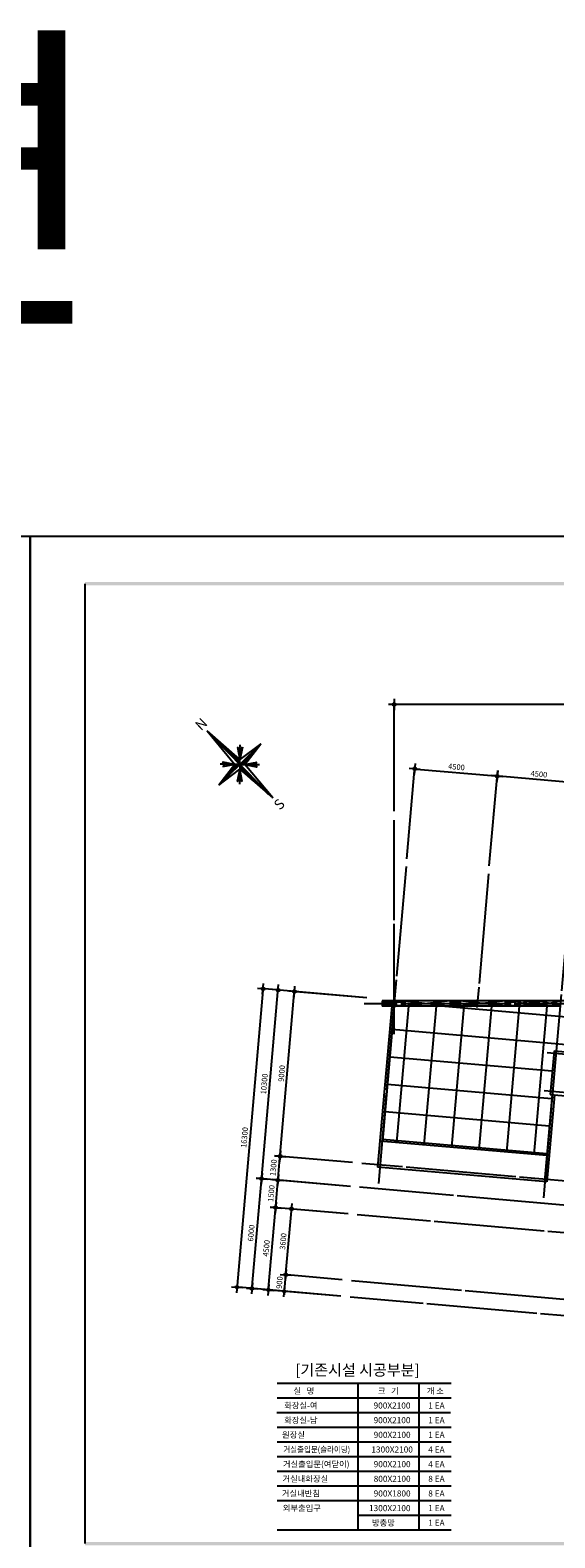
# Model space of a CAD drawing. Units: millimetres. Extents: x 253911 to 1512886, y -216600 to 466969.
# Drawn here: x 362046 to 390568, y -20736 to 61321 of the extents above; entities that cross this region are included whole.
import ezdxf
from ezdxf.enums import TextEntityAlignment as Align

# ---------------------------------------------------------------- set-up
doc = ezdxf.new("R2010")
doc.units = ezdxf.units.MM
doc.header["$LTSCALE"] = 100
doc.linetypes.add('CEN', pattern=[62, 60, -1, 0, -1])
doc.linetypes.add('PHANTOM', pattern=[25, 20, -1, 1, -1, 1, -1])
for name, color, linetype in [('4', 4, 'Continuous'), ('BASE', 4, 'Continuous'), ('BOX', 4, 'Continuous'), ('CEN', 1, 'CEN'), ('COL', 2, 'Continuous'), ('DIM', 7, 'Continuous'), ('DOSI', 6, 'Continuous'), ('FIN', 5, 'Continuous'), ('HAT', 8, 'Continuous'), ('TEX', 3, 'Continuous'), ('TEXT2', 3, 'Continuous')]:
    doc.layers.add(name, color=color, linetype=linetype)
doc.styles.add('GH6', font='GE7.shx', dxfattribs={"bigfont": 'GH6.shx'})
doc.styles.add('GHG1', font='romans.shx', dxfattribs={"height": 40, "bigfont": 'whgtxt.shx'})
doc.styles.add('GHS', font='romans', dxfattribs={"bigfont": 'ghs'})
doc.styles.add('STYLE2', font='HY울릉도L.TTF', dxfattribs={"height": 800})
doc.styles.add('울릉도', font='HYWULM.TTF')
doc.styles.add('울릉도L', font='Gulim.ttf')
doc.dimstyles.new('CPDIM1', dxfattribs={"dimtxt": 3, "dimasz": 1, "dimexe": 1.25, "dimexo": 5, "dimgap": 1.5, "dimtad": 1, "dimdec": 0, "dimzin": 1, "dimdsep": 46, "dimtxsty": '울릉도', "dimblk1": 'Z_DOT', "dimblk2": 'Z_DOT', "dimsah": 1, "dimcen": 2.5, "dimclrt": 3, "dimadec": 0, "dimazin": 0, "dimtfac": 1, "dimtdec": 0, "dimtix": 1, "dimtmove": 2, "dimatfit": 3, "dimldrblk": 'Z_DOT', "dimfxl": 0, "dimtolj": 1, "dimtzin": 1, "dimarcsym": 0})

# ---------------------------------------------------------------- blocks, each defined once
blk = doc.blocks.new('da')
h = blk.add_hatch(color=251)
h.paths.add_polyline_path([(771.16, 526.04), (768.72, 530.53), (768.72, 526.47), (771.16, 521.98)])
h.paths.add_polyline_path([(768.72, 526.47, 0.388033), (754.95, 513.89, 0.130104), (757.37, 507.25, -0.43373), (771.16, 521.98)])
h.paths.add_polyline_path([(769.36, 510.04), (765.68, 500.05), (770.1, 508.04)])
h.paths.add_polyline_path([(784.61, 514.56), (784.09, 517.55), (776.82, 499.75)])
h = blk.add_hatch(color=251)
h.paths.add_polyline_path([(797.2, 510.67), (796.94, 512.16), (795.17, 512.16), (795.42, 510.67)])
h.paths.add_polyline_path([(788.67, 510.19, -0.741381), (795.17, 512.16, 1.348833)])
h.paths.add_polyline_path([(786.92, 509.66, 0.518065), (794.49, 505.38, 0.2402), (791.62, 506.84, -0.277013)])
at = {"layer": 'CEN'}
for points in [[(799.64, 518.96), (799.64, 519.61), (776.1, 519.61), (776.1, 518.96)], [(795.17, 512.16), (796.94, 512.16, 2.414214), (791.62, 506.84, -1), (791.62, 499.75), (780.17, 499.75), (780.17, 497.97), (791.62, 497.97, 1), (791.62, 508.62, -2.414214)]]:
    blk.add_hatch(color=32, dxfattribs=at).paths.add_polyline_path(points)
h = blk.add_hatch(color=32, dxfattribs=at)
h.paths.add_polyline_path([(780.17, 499.75), (768.72, 499.75), (768.72, 497.97), (780.17, 497.97)])
h.paths.add_polyline_path([(768.72, 499.75, -0.299629), (754.58, 509.05), (752.96, 508.35, 0.299629), (768.72, 497.98)])
at = {"layer": 'COL'}
for color, points in [(29, [(768.72, 526.47), (768.72, 530.53, 0.905218), (765.68, 500.05), (769.36, 510.04), (773.15, 499.75), (776.82, 499.75), (784.09, 517.55), (781.09, 517.55), (776.17, 502.42), (772.47, 517.55), (766.59, 517.55), (768.55, 512.23), (764.74, 501.9, -0.306284), (754.95, 513.89, -0.388033)]), (1, [(776.1, 519.61), (799.64, 519.61), (799.64, 520.48), (776.1, 520.48)])]:
    blk.add_hatch(color=color, dxfattribs=at).paths.add_polyline_path(points)
at = {"layer": 'FIN'}
h = blk.add_hatch(color=29, dxfattribs=at)
h.paths.add_polyline_path([(799.64, 520.48), (799.64, 503.3), (801.37, 503.3), (801.37, 522.69), (776.1, 522.69), (776.1, 520.48)])
h.paths.add_polyline_path([(799.64, 500.01), (801.37, 500.01), (801.37, 502.54), (799.64, 502.54)])
h.paths.add_polyline_path([(799.64, 499.26), (799.64, 497.97), (801.37, 497.97), (801.37, 499.26)])
at = {"linetype": 'PHANTOM'}
blk.add_line((743.79, 438.57), (810.08, 438.57), dxfattribs=at)
at = {"layer": 'BOX', "color": 7}
for p, q in [((29.86, 25.8), (29.86, 548.2)), ((743.79, 25.8), (743.79, 548.2)), ((810.08, 25.8), (810.08, 548.2)), ((743.79, 438.57), (810.08, 438.57)), ((743.79, 409.01), (810.08, 409.01)), ((743.79, 230.11), (810.08, 230.11)), ((743.79, 153.55), (810.08, 153.55)), ((810.08, 131.77), (743.79, 131.77)), ((810.08, 119.53), (743.79, 119.53)), ((810.08, 107.29), (743.79, 107.29)), ((810.08, 95.06), (743.79, 95.06)), ((810.08, 82.82), (743.79, 82.82)), ((810.08, 57.32), (743.79, 57.32)), ((810.08, 42.02), (743.79, 42.02))]:
    blk.add_line(p, q, dxfattribs=at)
for points in [[(29.86, 549.11), (29.86, 547.28), (810.08, 549.11), (810.08, 547.28)], [(29.86, 26.72), (29.86, 24.89), (810.08, 26.72), (810.08, 24.89)]]:
    blk.add_trace(points, dxfattribs=at)
at = {"layer": 'COL', "color": 29}
blk.add_solid([(766.59, 517.55), (769.36, 510.04), (762.89, 502.15), (765.72, 500.19)], dxfattribs=at)
at = {"layer": 'FIN'}
for p, q in [((751.61, 466.92), (802.74, 466.92)), ((751.61, 466.57), (802.74, 466.57))]:
    blk.add_line(p, q, dxfattribs=at)
at = {"layer": 'HAT'}
blk.add_lwpolyline([(0, 0), (0, 574), (825, 574), (825, 0)], close=True, dxfattribs=at)
at = {"layer": 'BOX', "color": 7}
for s, height, style, p in [('DESIGN', 2.7, 'STYLE2', (777.54, 523.58)), ('D&A', 2.7, 'STYLE2', (791.96, 523.58)), ('WOOSUNG', 3.3, '울릉도', (753.54, 487.03)), ('DESIGN & ARCHITECTURE', 3, 'STYLE2', (753.31, 482.55)), ('TEL.', 3.3, 'STYLE2', (757.41, 452.79)), ('(053)', 3.3, 'STYLE2', (767.11, 452.79)), ('583-8817', 3.3, 'STYLE2', (780.93, 452.75)), ('FAX.', 3.3, 'STYLE2', (757.22, 441.63)), ('(053)', 3.3, 'STYLE2', (766.91, 441.63)), ('583-8827', 3.3, 'STYLE2', (780.93, 447.19)), ('584-8817', 3.3, 'STYLE2', (780.93, 441.63)), ('공  사  명', 3, 'STYLE2', (747.84, 432.84)), ('(PROJECT TITLE)', 3, 'STYLE2', (766.36, 432.82)), ('특기사항 ', 3, 'STYLE2', (747.84, 403.58)), ('(NOTE)', 3, 'STYLE2', (765.6, 403.49)), ('KEY PLAN', 3, 'STYLE2', (748.2, 224.66)), ('건   축   사', 3, 'STYLE2', (748.07, 148.17)), ('(CHECKED BY)', 2.4, 'STYLE2', (747.84, 121.71)), ('제         도', 3, 'STYLE2', (748.07, 114.16)), ('(SCALE)', 2.5, 'STYLE2', (748.11, 97.35)), ('작   성   일', 3, 'STYLE2', (748.07, 89.68)), ('(DATE)', 2.5, 'STYLE2', (748.02, 85.08)), ('도   면   명', 3, 'STYLE2', (748.07, 77.44)), ('(NAME OF DRAWING)', 2.5, 'STYLE2', (769.08, 77.71)), ('분 류 번 호 ', 3, 'STYLE2', (747.91, 50.91)), ('-', 2.75, 'GHS', (786.42, 48.11)), ('(DRAWING NO.)', 2.5, 'STYLE2', (748.04, 45.38)), ('도 면 번 호 ', 3, 'STYLE2', (747.87, 35.35)), ('T ', 3, 'STYLE2', (781.02, 32.09)), ('-', 2.75, 'GHS', (786.42, 32.3)), ('(SHEET NO.)', 2.5, 'STYLE2', (748.34, 29.8))]:
    blk.add_text(s, height=height, dxfattribs=dict(at, style=style)).set_placement(p)
at = {"layer": 'TEX', "color": 3, "style": '울릉도', "width": 1.1}
blk.add_text('디엔에이', height=5.5, dxfattribs=at).set_placement((771.33, 468.58))
at = {"layer": 'TEX', "color": 3, "attachment_point": 1, "style": 'GH6'}
for s, insert, char_height, width in [('{\\fHY울릉도L|b0|i0|c129|p18;우}', (749.69, 478.12), 8.3, 51.0854), ('{\\fHY울릉도L|b0|i0|c129|p18;성}', (760.02, 478.12), 8.3, 51.0854), ('{\\fHY울릉도L|b0|i0|c129|p18;건축사사무소}', (768.16, 465.38), 4.35, 73.3339)]:
    blk.add_mtext(s, dxfattribs=dict(at, insert=insert, char_height=char_height, width=width))
blk = doc.blocks.new('Z_DOT')
at = {"layer": 'DIM', "color": 0}
for p, q in [((-3, 0), (3, 0)), ((0, -3), (0, 3))]:
    blk.add_line(p, q, dxfattribs=at)
for radius in [0.75, 0.375]:
    blk.add_circle((0, 0), radius, dxfattribs=at)
blk = doc.blocks.new('*D188')
at = {"layer": 'Defpoints', "color": 0}
for p in [(381834, 24620), (381834, 18320), (408141, 18320)]:
    blk.add_point(p, dxfattribs=at)
at = {"layer": 'DIM', "color": 0, "lineweight": -2}
for p, q in [((381834, 18820), (381834, 24745)), ((408041, 24620), (381934, 24620)), ((408141, 18820), (408141, 24745))]:
    blk.add_line(p, q, dxfattribs=at)
at = {"layer": 'DIM', "color": 0, "lineweight": -2, "xscale": 100, "yscale": 100, "zscale": 100, "rotation": 180}
blk.add_blockref('Z_DOT', (381834, 24620), dxfattribs=at)
at = {"layer": 'DIM', "color": 0, "lineweight": -2, "xscale": 100, "yscale": 100, "zscale": 100}
blk.add_blockref('Z_DOT', (408141, 24620), dxfattribs=at)
at = {"layer": 'DIM', "color": 3, "insert": (394987, 24926), "char_height": 300, "attachment_point": 5, "style": '울릉도'}
blk.add_mtext('\\A1;26950', dxfattribs=at)
blk = doc.blocks.new('A$C6AF04C8A')
at = {"color": 2}
for p, q in [((36.73, 50.98), (20.63, 31.75)), ((23.89, 29.44), (36.73, 50.98)), ((27.47, 37.93), (36.73, 50.98)), ((7.24, 38.8), (18.31, 28.49)), ((20.63, 31.75), (7.24, 38.8)), ((20.63, 31.75), (18.05, 38.48)), ((19.68, 37.33), (18.05, 38.48)), ((19.68, 37.33), (19.21, 40.12)), ((19.68, 37.33), (20.84, 38.96)), ((20.63, 31.75), (19.68, 37.33)), ((20.84, 38.96), (20.63, 31.75)), ((18.31, 28.49), (5.48, 6.94)), ((5.48, 6.94), (21.58, 26.17)), ((12.74, 27.54), (9.95, 27.07)), ((18.31, 28.49), (11.11, 28.7)), ((12.74, 27.54), (11.11, 28.7)), ((11.58, 25.91), (18.31, 28.49)), ((12.74, 27.54), (11.58, 25.91)), ((18.31, 28.49), (12.74, 27.54)), ((21.1, 28.96), (18.31, 28.49)), ((21.1, 28.96), (20.63, 31.75)), ((21.1, 28.96), (23.89, 29.44)), ((21.1, 28.96), (21.58, 26.17)), ((21.37, 18.97), (21.58, 26.17)), ((21.58, 26.17), (24.16, 19.44)), ((21.58, 26.17), (22.52, 20.6)), ((21.58, 26.17), (34.97, 19.12)), ((30.63, 32.01), (23.89, 29.44)), ((23.89, 29.44), (29.47, 30.38)), ((31.1, 29.23), (23.89, 29.44)), ((34.97, 19.12), (23.89, 29.44)), ((29.47, 30.38), (30.63, 32.01)), ((29.47, 30.38), (32.26, 30.86)), ((29.47, 30.38), (31.1, 29.23)), ((14.74, 19.99), (5.48, 6.94)), ((22.52, 20.6), (21.37, 18.97)), ((22.52, 20.6), (23, 17.81)), ((22.52, 20.6), (24.16, 19.44))]:
    blk.add_line(p, q, dxfattribs=at)
at = {"color": 0}
for p, q in [((21.45, 29.02), (35.1, 48.26)), ((31.53, 43.66), (32.11, 43.24)), ((31.82, 44.06), (32.37, 43.67)), ((32.11, 44.47), (32.63, 44.1)), ((32.4, 44.88), (32.88, 44.53)), ((32.69, 45.29), (33.14, 44.96)), ((32.97, 45.69), (33.4, 45.39)), ((33.26, 46.1), (33.65, 45.83)), ((33.55, 46.51), (33.91, 46.26)), ((33.84, 46.92), (34.17, 46.69)), ((34.13, 47.33), (34.42, 47.12)), ((34.42, 47.73), (34.68, 47.55)), ((34.71, 48.14), (34.94, 47.98)), ((35, 48.55), (35.19, 48.41)), ((35.29, 48.96), (35.45, 48.84)), ((35.58, 49.37), (35.71, 49.27)), ((35.87, 49.77), (35.96, 49.7)), ((36.16, 50.18), (36.22, 50.14)), ((36.45, 50.59), (36.48, 50.57)), ((7.35, 38.74), (21.1, 28.99)), ((7.44, 38.65), (7.46, 38.68)), ((7.85, 38.36), (7.91, 38.45)), ((8.26, 38.07), (8.36, 38.21)), ((8.67, 37.78), (8.8, 37.98)), ((9.08, 37.5), (9.25, 37.74)), ((9.48, 37.21), (9.7, 37.51)), ((9.89, 36.92), (10.14, 37.27)), ((10.3, 36.63), (10.59, 37.04)), ((10.7, 36.98), (20.98, 29.68)), ((10.71, 36.34), (11.03, 36.8)), ((11.11, 36.05), (11.48, 36.57)), ((11.52, 35.76), (11.93, 36.33)), ((11.93, 35.47), (12.37, 36.1)), ((12.34, 35.18), (12.82, 35.86)), ((12.75, 34.89), (13.27, 35.63)), ((13.15, 34.6), (13.71, 35.39)), ((13.56, 34.31), (14.16, 35.16)), ((13.97, 34.02), (14.61, 34.92)), ((14.05, 35.21), (20.86, 30.38)), ((22.15, 29.14), (31.9, 42.87)), ((22.85, 29.26), (28.69, 37.49)), ((25.45, 35.09), (26.72, 34.19)), ((25.74, 35.5), (26.98, 34.62)), ((26.03, 35.91), (27.24, 35.05)), ((26.32, 36.32), (27.49, 35.48)), ((26.61, 36.72), (27.75, 35.91)), ((26.9, 37.13), (28.01, 36.35)), ((27.19, 37.54), (28.26, 36.78)), ((27.48, 37.95), (28.52, 37.21)), ((27.77, 38.35), (28.78, 37.64)), ((28.06, 38.76), (29.03, 38.07)), ((28.35, 39.17), (29.29, 38.5)), ((28.63, 39.58), (29.55, 38.93)), ((28.92, 39.99), (29.8, 39.36)), ((29.21, 40.39), (30.06, 39.79)), ((29.5, 40.8), (30.32, 40.22)), ((29.79, 41.21), (30.57, 40.65)), ((30.08, 41.62), (30.83, 41.09)), ((30.37, 42.02), (31.09, 41.52)), ((30.66, 42.43), (31.34, 41.95)), ((30.95, 42.84), (31.6, 42.38)), ((31.24, 43.25), (31.86, 42.81)), ((7.07, 9.6), (20.76, 28.9)), ((10.27, 14.99), (20.06, 28.78)), ((13.48, 20.38), (19.36, 28.67)), ((14.38, 33.73), (15.05, 34.69)), ((14.78, 33.44), (15.5, 34.45)), ((15.19, 33.16), (15.94, 34.22)), ((15.6, 32.87), (16.39, 33.98)), ((16.01, 32.58), (16.84, 33.75)), ((16.42, 32.29), (17.28, 33.51)), ((16.69, 25.76), (18.67, 28.55)), ((16.82, 32), (17.73, 33.28)), ((17.04, 26.35), (18.51, 25.31)), ((17.23, 31.71), (18.18, 33.04)), ((17.3, 26.78), (18.8, 25.71)), ((17.4, 33.45), (20.74, 31.08)), ((17.55, 27.21), (19.09, 26.12)), ((17.64, 31.42), (18.62, 32.81)), ((17.81, 27.64), (19.38, 26.53)), ((18.05, 31.13), (19.07, 32.57)), ((18.07, 28.07), (19.67, 26.94)), ((18.34, 28.49), (19.96, 27.34)), ((18.45, 30.84), (19.52, 32.34)), ((18.86, 30.55), (19.96, 32.1)), ((19.04, 28.61), (20.24, 27.75)), ((19.27, 30.26), (20.41, 31.87)), ((19.68, 29.97), (20.69, 31.4)), ((19.73, 28.73), (20.53, 28.16)), ((20.09, 29.68), (20.81, 30.7)), ((20.43, 28.85), (20.82, 28.57)), ((20.49, 29.39), (20.93, 30)), ((20.9, 29.1), (21.04, 29.31)), ((21.11, 28.98), (21.13, 28.97)), ((21.16, 28.61), (21.31, 28.82)), ((21.22, 28.29), (31.73, 20.83)), ((21.28, 27.91), (21.72, 28.53)), ((21.34, 27.59), (28.39, 22.59)), ((21.4, 29.38), (21.82, 29.08)), ((21.4, 27.22), (22.12, 28.24)), ((21.45, 26.89), (25.04, 24.35)), ((21.52, 26.52), (22.53, 27.95)), ((21.57, 26.2), (21.69, 26.11)), ((21.69, 29.79), (22.52, 29.2)), ((21.8, 26.05), (22.94, 27.66)), ((21.98, 30.2), (23.22, 29.32)), ((22.25, 25.82), (23.35, 27.37)), ((22.27, 30.61), (23.9, 29.45)), ((22.56, 31.01), (24.16, 29.88)), ((22.69, 25.58), (23.76, 27.08)), ((22.85, 31.42), (24.41, 30.31)), ((23.14, 31.83), (24.67, 30.74)), ((23.14, 25.35), (24.16, 26.79)), ((23.43, 32.24), (24.93, 31.17)), ((23.55, 29.38), (25.48, 32.1)), ((23.59, 25.11), (24.57, 26.5)), ((23.72, 32.65), (25.18, 31.61)), ((24.01, 33.05), (25.44, 32.04)), ((24.03, 24.88), (24.98, 26.21)), ((24.3, 33.46), (25.7, 32.47)), ((24.58, 33.87), (25.95, 32.9)), ((24.87, 34.28), (26.21, 33.33)), ((25.16, 34.68), (26.47, 33.76)), ((11.91, 17.73), (12.72, 17.15)), ((12.16, 18.16), (13.01, 17.56)), ((12.42, 18.59), (13.3, 17.97)), ((12.68, 19.02), (13.59, 18.37)), ((12.93, 19.45), (13.88, 18.78)), ((13.19, 19.88), (14.17, 19.19)), ((13.45, 20.31), (14.46, 19.6)), ((13.7, 20.75), (14.75, 20)), ((13.96, 21.18), (15.04, 20.41)), ((14.22, 21.61), (15.33, 20.82)), ((14.47, 22.04), (15.62, 21.23)), ((14.73, 22.47), (15.9, 21.64)), ((14.99, 22.9), (16.19, 22.04)), ((15.24, 23.33), (16.48, 22.45)), ((15.5, 23.76), (16.77, 22.86)), ((15.76, 24.19), (17.06, 23.27)), ((16.01, 24.62), (17.35, 23.67)), ((16.27, 25.06), (17.64, 24.08)), ((16.53, 25.49), (17.93, 24.49)), ((16.78, 25.92), (18.22, 24.9)), ((24.48, 24.64), (25.39, 25.92)), ((24.93, 24.41), (25.79, 25.63)), ((25.37, 24.17), (26.2, 25.34)), ((25.82, 23.94), (26.61, 25.05)), ((26.27, 23.71), (27.02, 24.76)), ((26.71, 23.47), (27.43, 24.48)), ((27.16, 23.24), (27.83, 24.19)), ((27.6, 23), (28.24, 23.9)), ((28.05, 22.77), (28.65, 23.61)), ((28.5, 22.53), (29.06, 23.32)), ((28.94, 22.3), (29.46, 23.03)), ((29.39, 22.06), (29.87, 22.74)), ((29.84, 21.83), (30.28, 22.45)), ((30.28, 21.59), (30.69, 22.16)), ((30.73, 21.36), (31.1, 21.87)), ((31.18, 21.12), (31.5, 21.58)), ((31.62, 20.89), (31.91, 21.29)), ((32.07, 20.65), (32.32, 21)), ((32.51, 20.42), (32.73, 20.71)), ((32.96, 20.18), (33.13, 20.43)), ((33.41, 19.95), (33.54, 20.14)), ((33.85, 19.71), (33.95, 19.85)), ((34.3, 19.48), (34.36, 19.56)), ((34.75, 19.24), (34.77, 19.27)), ((6.77, 9.11), (6.94, 8.99)), ((7.03, 9.54), (7.22, 9.4)), ((7.28, 9.97), (7.51, 9.81)), ((7.54, 10.4), (7.8, 10.22)), ((7.8, 10.83), (8.09, 10.63)), ((8.05, 11.27), (8.38, 11.03)), ((8.31, 11.7), (8.67, 11.44)), ((8.57, 12.13), (8.96, 11.85)), ((8.82, 12.56), (9.25, 12.26)), ((9.08, 12.99), (9.54, 12.66)), ((9.34, 13.42), (9.83, 13.07)), ((9.59, 13.85), (10.12, 13.48)), ((9.85, 14.28), (10.41, 13.89)), ((10.11, 14.71), (10.7, 14.3)), ((10.37, 15.14), (10.99, 14.7)), ((10.62, 15.57), (11.28, 15.11)), ((10.88, 16.01), (11.56, 15.52)), ((11.14, 16.44), (11.85, 15.93)), ((11.39, 16.87), (12.14, 16.33)), ((11.65, 17.3), (12.43, 16.74)), ((5.49, 6.96), (5.49, 6.96)), ((5.74, 7.39), (5.78, 7.36)), ((6, 7.82), (6.07, 7.77)), ((6.26, 8.25), (6.36, 8.18)), ((6.51, 8.68), (6.65, 8.59))]:
    blk.add_line(p, q, dxfattribs=at)
at = {"color": 2, "linetype": 'Continuous'}
for p, q in [((20.81, 38.11), (19.7, 37.22)), ((19.71, 37.16), (20.75, 35.86)), ((20.81, 37.82), (19.74, 36.97)), ((19.77, 37.45), (20.76, 36.21)), ((20.8, 37.52), (19.79, 36.72)), ((19.79, 36.71), (20.74, 35.52)), ((20.79, 37.23), (19.83, 36.46)), ((19.86, 36.25), (20.73, 35.17)), ((20.78, 36.93), (19.87, 36.21)), ((19.9, 37.64), (20.77, 36.56)), ((20.77, 36.64), (19.91, 35.95)), ((19.94, 35.79), (20.72, 34.82)), ((20.82, 38.41), (19.96, 37.72)), ((20.76, 36.34), (19.96, 35.7)), ((20.75, 36.05), (20, 35.45)), ((20.02, 35.33), (20.71, 34.47)), ((20.04, 37.83), (20.78, 36.91)), ((20.75, 35.75), (20.04, 35.19)), ((20.74, 35.46), (20.09, 34.94)), ((20.1, 34.88), (20.7, 34.13)), ((20.73, 35.16), (20.13, 34.69)), ((20.17, 38.02), (20.79, 37.25)), ((20.72, 34.87), (20.17, 34.43)), ((20.31, 38.21), (20.8, 37.6)), ((20.83, 38.7), (20.43, 38.38)), ((20.45, 38.4), (20.81, 37.95)), ((20.58, 38.6), (20.82, 38.3)), ((20.72, 38.79), (20.83, 38.65)), ((11.2, 28.69), (11.16, 28.66)), ((11.21, 28.69), (11.35, 28.53)), ((11.54, 28.68), (11.35, 28.53)), ((11.51, 28.69), (12.01, 28.05)), ((11.89, 28.67), (11.54, 28.39)), ((12.24, 28.66), (11.73, 28.26)), ((11.8, 28.68), (12.68, 27.58)), ((12.59, 28.65), (11.92, 28.12)), ((12.1, 28.67), (12.97, 27.58)), ((12.93, 28.64), (12.11, 27.99)), ((13.28, 28.63), (12.3, 27.85)), ((12.39, 28.66), (13.22, 27.62)), ((13.63, 28.62), (12.49, 27.71)), ((13.98, 28.61), (12.68, 27.58)), ((12.69, 28.65), (13.48, 27.67)), ((12.98, 28.64), (13.73, 27.71)), ((14.32, 28.6), (13.06, 27.6)), ((13.28, 28.63), (13.98, 27.75)), ((14.67, 28.59), (13.52, 27.67)), ((13.57, 28.63), (14.24, 27.8)), ((13.87, 28.62), (14.49, 27.84)), ((15.02, 28.58), (13.98, 27.75)), ((14.16, 28.61), (14.74, 27.88)), ((15.37, 28.57), (14.44, 27.83)), ((14.46, 28.6), (15, 27.92)), ((14.75, 28.59), (15.25, 27.97)), ((15.72, 28.56), (14.89, 27.91)), ((15.05, 28.58), (15.5, 28.01)), ((15.34, 28.57), (15.76, 28.05)), ((16.06, 28.55), (15.35, 27.98)), ((15.64, 28.57), (16.01, 28.1)), ((16.41, 28.54), (15.81, 28.06)), ((15.93, 28.56), (16.27, 28.14)), ((16.23, 28.55), (16.52, 28.18)), ((16.76, 28.53), (16.27, 28.14)), ((16.52, 28.54), (16.77, 28.23)), ((17.11, 28.52), (16.72, 28.22)), ((16.82, 28.53), (17.03, 28.27)), ((17.11, 28.52), (17.28, 28.31)), ((17.45, 28.51), (17.18, 28.3)), ((17.41, 28.51), (17.53, 28.36)), ((17.8, 28.5), (17.64, 28.37)), ((17.7, 28.51), (17.79, 28.4)), ((18, 28.5), (18.04, 28.44)), ((18.15, 28.49), (18.1, 28.45)), ((18.29, 28.49), (18.29, 28.48)), ((20.18, 34.42), (20.69, 33.78)), ((20.71, 34.57), (20.22, 34.18)), ((20.25, 33.96), (20.68, 33.43)), ((20.7, 34.28), (20.26, 33.93)), ((20.69, 33.98), (20.3, 33.67)), ((20.33, 33.5), (20.67, 33.08)), ((20.69, 33.69), (20.35, 33.42)), ((20.68, 33.39), (20.39, 33.16)), ((20.41, 33.05), (20.66, 32.74)), ((20.67, 33.1), (20.43, 32.91)), ((20.66, 32.81), (20.47, 32.66)), ((20.49, 32.59), (20.65, 32.39)), ((20.65, 32.51), (20.52, 32.4)), ((20.64, 32.22), (20.56, 32.15)), ((20.56, 32.13), (20.64, 32.04)), ((20.63, 31.92), (20.6, 31.9)), ((21.6, 26.06), (21.57, 26.04)), ((24.04, 29.46), (24.01, 29.43)), ((24.13, 29.48), (24.17, 29.43)), ((24.5, 29.54), (24.35, 29.42)), ((24.38, 29.52), (24.46, 29.42)), ((24.64, 29.56), (24.76, 29.41)), ((24.96, 29.62), (24.7, 29.41)), ((24.89, 29.61), (25.05, 29.4)), ((25.42, 29.69), (25.05, 29.4)), ((25.14, 29.65), (25.35, 29.39)), ((25.87, 29.77), (25.4, 29.39)), ((25.4, 29.69), (25.64, 29.38)), ((25.65, 29.73), (25.94, 29.38)), ((26.33, 29.85), (25.75, 29.38)), ((25.9, 29.78), (26.23, 29.37)), ((26.79, 29.93), (26.09, 29.37)), ((26.16, 29.82), (26.53, 29.36)), ((26.41, 29.86), (26.82, 29.35)), ((27.25, 30.01), (26.44, 29.36)), ((26.66, 29.91), (27.12, 29.34)), ((27.7, 30.08), (26.79, 29.35)), ((26.92, 29.95), (27.41, 29.33)), ((28.16, 30.16), (27.14, 29.34)), ((27.17, 29.99), (27.71, 29.32)), ((27.43, 30.04), (28, 29.32)), ((28.62, 30.24), (27.48, 29.33)), ((27.68, 30.08), (28.3, 29.31)), ((29.08, 30.32), (27.83, 29.32)), ((27.93, 30.12), (28.59, 29.3)), ((29.5, 30.36), (28.18, 29.31)), ((28.19, 30.17), (28.89, 29.29)), ((28.44, 30.21), (29.18, 29.28)), ((29.69, 30.23), (28.53, 29.3)), ((28.69, 30.25), (29.48, 29.27)), ((29.88, 30.09), (28.87, 29.29)), ((28.95, 30.29), (29.77, 29.26)), ((29.2, 30.34), (30.07, 29.26)), ((30.07, 29.96), (29.22, 29.28)), ((29.45, 30.38), (30.36, 29.25)), ((30.26, 29.82), (29.57, 29.27)), ((30.45, 29.69), (29.92, 29.26)), ((30.1, 29.94), (30.66, 29.24)), ((30.64, 29.55), (30.26, 29.25)), ((30.83, 29.42), (30.61, 29.24)), ((30.76, 29.46), (30.95, 29.23)), ((31.02, 29.28), (30.96, 29.23)), ((21.37, 19.23), (21.47, 19.11)), ((21.37, 18.97), (21.37, 18.97)), ((22.31, 20.3), (21.38, 19.56)), ((21.84, 19.63), (21.38, 19.26)), ((21.38, 19.58), (21.61, 19.3)), ((22.5, 20.74), (21.39, 19.85)), ((21.39, 19.92), (21.74, 19.49)), ((22.46, 20.99), (21.4, 20.15)), ((21.4, 20.27), (21.88, 19.68)), ((22.41, 21.24), (21.41, 20.44)), ((21.41, 20.62), (22.01, 19.87)), ((22.37, 21.5), (21.42, 20.74)), ((21.42, 20.97), (22.15, 20.06)), ((22.33, 21.75), (21.43, 21.03)), ((22.24, 22.26), (21.44, 21.62)), ((22.28, 22), (21.44, 21.33)), ((21.44, 21.32), (22.28, 20.26)), ((22.2, 22.51), (21.45, 21.92)), ((21.45, 21.66), (22.42, 20.45)), ((22.16, 22.77), (21.46, 22.21)), ((21.46, 22.01), (22.51, 20.69)), ((22.11, 23.02), (21.47, 22.51)), ((21.47, 22.36), (22.43, 21.15)), ((22.07, 23.27), (21.48, 22.8)), ((21.48, 22.71), (22.35, 21.61)), ((22.03, 23.53), (21.49, 23.1)), ((21.49, 23.05), (22.27, 22.07)), ((21.94, 24.03), (21.5, 23.69)), ((21.98, 23.78), (21.5, 23.39)), ((21.5, 23.4), (22.2, 22.52)), ((21.9, 24.29), (21.51, 23.98)), ((21.51, 23.75), (22.12, 22.98)), ((21.85, 24.54), (21.52, 24.28)), ((21.52, 24.1), (22.04, 23.44)), ((21.81, 24.79), (21.53, 24.57)), ((21.53, 24.44), (21.96, 23.9)), ((21.77, 25.05), (21.54, 24.87)), ((21.54, 24.79), (21.89, 24.35)), ((21.72, 25.3), (21.55, 25.16)), ((21.55, 25.14), (21.81, 24.81)), ((21.64, 25.81), (21.56, 25.75)), ((21.68, 25.56), (21.56, 25.46)), ((21.56, 25.49), (21.73, 25.27)), ((21.57, 25.83), (21.65, 25.73))]:
    blk.add_line(p, q, dxfattribs=at)
at = {"color": 3}
for p, q in [((21.1, 28.96), (25.73, 35.49)), ((25.73, 35.49), (27.47, 37.93)), ((21.1, 28.96), (16.47, 22.44)), ((16.47, 22.44), (14.74, 19.99))]:
    blk.add_line(p, q, dxfattribs=at)
at = {"layer": 'BASE', "color": 3, "linetype": 'Continuous'}
blk.add_line((34.97, 19.12), (21.1, 28.99), dxfattribs=at)
at = {"color": 3, "style": 'GHG1'}
for s, p in [('N', (35.95, 54.26)), ('S', (-1.1, 1.58))]:
    blk.add_text(s, height=5.86, rotation=324.64409, dxfattribs=at).set_placement(p)
blk = doc.blocks.new('A$C0C04135E')
at = {"layer": 'DOSI', "xscale": 600, "yscale": 600, "zscale": 600, "rotation": 1.340193675411345}
blk.add_blockref('A$C6AF04C8A', (27, -34), dxfattribs=at)
blk = doc.blocks.new('방위')
at = {"rotation": 12.31632350380244}
blk.add_blockref('A$C0C04135E', (-2425, -5381), dxfattribs=at)
blk = doc.blocks.new('*D175')
at = {"layer": 'Defpoints', "color": 0}
for p in [(387436, 20722), (386964, 15334), (391447, 14942)]:
    blk.add_point(p, dxfattribs=at)
at = {"layer": 'DIM', "color": 0, "lineweight": -2}
for p, q in [((387008, 15832), (387447, 20846)), ((391819, 20338), (387535, 20713)), ((391491, 15440), (391930, 20454))]:
    blk.add_line(p, q, dxfattribs=at)
at = {"layer": 'DIM', "color": 0, "lineweight": -2, "xscale": 100, "yscale": 100, "zscale": 100}
for p, rotation in [((387436, 20722), 174.9999999999977), ((391919, 20330), 354.9999999999977)]:
    blk.add_blockref('Z_DOT', p, dxfattribs=dict(at, rotation=rotation))
at = {"layer": 'DIM', "color": 3, "insert": (389704, 20830), "char_height": 300, "attachment_point": 5, "rotation": 355, "style": '울릉도'}
blk.add_mtext('\\A1;4500', dxfattribs=at)
blk = doc.blocks.new('*D176')
at = {"layer": 'Defpoints', "color": 0}
for p in [(387436, 20722), (382482, 15726), (386964, 15334)]:
    blk.add_point(p, dxfattribs=at)
at = {"layer": 'DIM', "color": 0, "lineweight": -2}
for p, q in [((382525, 16225), (382964, 21238)), ((383053, 21105), (387336, 20730)), ((387008, 15832), (387447, 20846))]:
    blk.add_line(p, q, dxfattribs=at)
at = {"layer": 'DIM', "color": 0, "lineweight": -2, "xscale": 100, "yscale": 100, "zscale": 100}
for p, rotation in [((382953, 21114), 174.9999999999988), ((387436, 20722), 354.9999999999988)]:
    blk.add_blockref('Z_DOT', p, dxfattribs=dict(at, rotation=rotation))
at = {"layer": 'DIM', "color": 3, "insert": (385221, 21223), "char_height": 300, "attachment_point": 5, "rotation": 355, "style": '울릉도'}
blk.add_mtext('\\A1;4500', dxfattribs=at)
blk = doc.blocks.new('*D177')
at = {"layer": 'Defpoints', "color": 0}
for p in [(374624, -1187), (379957, -1654), (379434, -7631)]:
    blk.add_point(p, dxfattribs=at)
at = {"layer": 'DIM', "color": 0, "lineweight": -2}
for p, q in [((374110, -7065), (374615, -1287)), ((379459, -1610), (374500, -1176)), ((378936, -7587), (373977, -7153))]:
    blk.add_line(p, q, dxfattribs=at)
at = {"layer": 'DIM', "color": 0, "lineweight": -2, "xscale": 100, "yscale": 100, "zscale": 100}
for p, rotation in [((374624, -1187), 84.99999999999757), ((374101, -7164), 264.9999999999976)]:
    blk.add_blockref('Z_DOT', p, dxfattribs=dict(at, rotation=rotation))
at = {"layer": 'DIM', "color": 3, "insert": (374058, -4149), "char_height": 300, "attachment_point": 5, "rotation": 85, "style": '울릉도'}
blk.add_mtext('\\A1;6000', dxfattribs=at)
blk = doc.blocks.new('*D178')
at = {"layer": 'Defpoints', "color": 0}
for p in [(375386, -2759), (379826, -3148), (379434, -7631)]:
    blk.add_point(p, dxfattribs=at)
at = {"layer": 'DIM', "color": 0, "lineweight": -2}
for p, q in [((375003, -7143), (375377, -2859)), ((379328, -3104), (375262, -2748)), ((378936, -7587), (374869, -7231))]:
    blk.add_line(p, q, dxfattribs=at)
at = {"layer": 'DIM', "color": 0, "lineweight": -2, "xscale": 100, "yscale": 100, "zscale": 100}
for p, rotation in [((375386, -2759), 84.9999999999992), ((374994, -7242), 264.9999999999992)]:
    blk.add_blockref('Z_DOT', p, dxfattribs=dict(at, rotation=rotation))
at = {"layer": 'DIM', "color": 3, "insert": (374885, -4974), "char_height": 300, "attachment_point": 5, "rotation": 85, "style": '울릉도'}
blk.add_mtext('\\A1;4500', dxfattribs=at)
blk = doc.blocks.new('*D179')
at = {"layer": 'Defpoints', "color": 0}
for p in [(375517, -1265), (379957, -1654), (379826, -3148)]:
    blk.add_point(p, dxfattribs=at)
at = {"layer": 'DIM', "color": 0, "lineweight": -2}
for p, q in [((379459, -1610), (375392, -1254)), ((375395, -2660), (375508, -1365)), ((379328, -3104), (375262, -2748))]:
    blk.add_line(p, q, dxfattribs=at)
at = {"layer": 'DIM', "color": 0, "lineweight": -2, "xscale": 100, "yscale": 100, "zscale": 100}
for p, rotation in [((375517, -1265), 84.99999999999655), ((375386, -2759), 264.9999999999965)]:
    blk.add_blockref('Z_DOT', p, dxfattribs=dict(at, rotation=rotation))
at = {"layer": 'DIM', "color": 3, "insert": (375147, -1986), "char_height": 300, "attachment_point": 5, "rotation": 85, "style": '울릉도'}
blk.add_mtext('\\A1;1500', dxfattribs=at)
blk = doc.blocks.new('*D180')
at = {"layer": 'Defpoints', "color": 0}
for p in [(375943, -6422), (379513, -6734), (379434, -7631)]:
    blk.add_point(p, dxfattribs=at)
at = {"layer": 'DIM', "color": 0, "lineweight": -2}
for p, q in [((379015, -6691), (375818, -6411)), ((375864, -7318), (375943, -6422)), ((375952, -6322), (375960, -6223)), ((378936, -7587), (375740, -7308)), ((375856, -7418), (375847, -7518))]:
    blk.add_line(p, q, dxfattribs=at)
at = {"layer": 'DIM', "color": 0, "lineweight": -2, "xscale": 100, "yscale": 100, "zscale": 100}
for p, rotation in [((375943, -6422), 264.999999999996), ((375864, -7318), 84.99999999999595)]:
    blk.add_blockref('Z_DOT', p, dxfattribs=dict(at, rotation=rotation))
at = {"layer": 'DIM', "color": 3, "insert": (375599, -6843), "char_height": 300, "attachment_point": 5, "rotation": 85, "style": '울릉도'}
blk.add_mtext('\\A1;900', dxfattribs=at)
blk = doc.blocks.new('*D181')
at = {"layer": 'Defpoints', "color": 0}
for p in [(376257, -2836), (379826, -3148), (379513, -6734)]:
    blk.add_point(p, dxfattribs=at)
at = {"layer": 'DIM', "color": 0, "lineweight": -2}
for p, q in [((375952, -6322), (376248, -2935)), ((379328, -3104), (376132, -2825)), ((379015, -6691), (375818, -6411))]:
    blk.add_line(p, q, dxfattribs=at)
at = {"layer": 'DIM', "color": 0, "lineweight": -2, "xscale": 100, "yscale": 100, "zscale": 100}
for p, rotation in [((376257, -2836), 85.00000000000179), ((375943, -6422), 265.0000000000018)]:
    blk.add_blockref('Z_DOT', p, dxfattribs=dict(at, rotation=rotation))
at = {"layer": 'DIM', "color": 3, "insert": (375795, -4602), "char_height": 300, "attachment_point": 5, "rotation": 85, "style": '울릉도'}
blk.add_mtext('\\A1;3600', dxfattribs=at)
blk = doc.blocks.new('*D182')
at = {"layer": 'Defpoints', "color": 0}
for p in [(375630, 30), (380070, -358), (379957, -1654)]:
    blk.add_point(p, dxfattribs=at)
at = {"layer": 'DIM', "color": 0, "lineweight": -2}
for p, q in [((379572, -315), (375506, 41)), ((375526, -1165), (375621, -70)), ((379459, -1610), (375392, -1254))]:
    blk.add_line(p, q, dxfattribs=at)
at = {"layer": 'DIM', "color": 0, "lineweight": -2, "xscale": 100, "yscale": 100, "zscale": 100}
for p, rotation in [((375630, 30), 84.99999999999926), ((375517, -1265), 264.9999999999993)]:
    blk.add_blockref('Z_DOT', p, dxfattribs=dict(at, rotation=rotation))
at = {"layer": 'DIM', "color": 3, "insert": (375269, -591), "char_height": 300, "attachment_point": 5, "rotation": 85, "style": '울릉도'}
blk.add_mtext('\\A1;1300', dxfattribs=at)
blk = doc.blocks.new('*D183')
at = {"layer": 'Defpoints', "color": 0}
for p in [(375522, 9074), (380855, 8607), (379957, -1654)]:
    blk.add_point(p, dxfattribs=at)
at = {"layer": 'DIM', "color": 0, "lineweight": -2}
for p, q in [((380357, 8651), (375397, 9085)), ((374633, -1087), (375513, 8974)), ((379459, -1610), (374500, -1176))]:
    blk.add_line(p, q, dxfattribs=at)
at = {"layer": 'DIM', "color": 0, "lineweight": -2, "xscale": 100, "yscale": 100, "zscale": 100}
for p, rotation in [((375522, 9074), 84.99999999999957), ((374624, -1187), 264.9999999999996)]:
    blk.add_blockref('Z_DOT', p, dxfattribs=dict(at, rotation=rotation))
at = {"layer": 'DIM', "color": 3, "insert": (374768, 3970), "char_height": 300, "attachment_point": 5, "rotation": 85, "style": '울릉도'}
blk.add_mtext('\\A1;10300', dxfattribs=at)
blk = doc.blocks.new('*D184')
at = {"layer": 'Defpoints', "color": 0}
for p in [(380855, 8607), (373289, -7093), (379434, -7631)]:
    blk.add_point(p, dxfattribs=at)
at = {"layer": 'DIM', "color": 0, "lineweight": -2}
for p, q in [((374701, 9045), (373298, -6993)), ((380357, 8651), (374585, 9156)), ((378936, -7587), (373164, -7082))]:
    blk.add_line(p, q, dxfattribs=at)
at = {"layer": 'DIM', "color": 0, "lineweight": -2, "xscale": 100, "yscale": 100, "zscale": 100}
for p, rotation in [((374709, 9145), 84.99999999999906), ((373289, -7093), 264.9999999999991)]:
    blk.add_blockref('Z_DOT', p, dxfattribs=dict(at, rotation=rotation))
at = {"layer": 'DIM', "color": 3, "insert": (373694, 1053), "char_height": 300, "attachment_point": 5, "rotation": 85, "style": '울릉도'}
blk.add_mtext('\\A1;16300', dxfattribs=at)
blk = doc.blocks.new('*D185')
at = {"layer": 'Defpoints', "color": 0}
for p in [(376415, 8996), (380855, 8607), (380070, -358)]:
    blk.add_point(p, dxfattribs=at)
at = {"layer": 'DIM', "color": 0, "lineweight": -2}
for p, q in [((375639, 130), (376406, 8896)), ((380357, 8651), (376290, 9007)), ((379572, -315), (375506, 41))]:
    blk.add_line(p, q, dxfattribs=at)
at = {"layer": 'DIM', "color": 0, "lineweight": -2, "xscale": 100, "yscale": 100, "zscale": 100}
for p, rotation in [((376415, 8996), 84.99999999999899), ((375630, 30), 264.999999999999)]:
    blk.add_blockref('Z_DOT', p, dxfattribs=dict(at, rotation=rotation))
at = {"layer": 'DIM', "color": 3, "insert": (375717, 4540), "char_height": 300, "attachment_point": 5, "rotation": 85, "style": '울릉도'}
blk.add_mtext('\\A1;9000', dxfattribs=at)

msp = doc.modelspace()

# ---------------------------------------------------------------- linework, layer by layer
for p, q in [((375475, -12311.9), (384926.4, -12311.9)), ((375475, -13109.8), (384926.4, -13109.8)), ((379862.6, -12311.9), (379862.6, -20290.7)), ((383168.4, -12311.9), (383168.4, -20290.7)), ((375449.9, -13907.7), (384901.2, -13907.7)), ((375475, -14705.5), (384926.4, -14705.5)), ((375475, -15503.4), (384926.4, -15503.4)), ((375475, -16301.3), (384926.4, -16301.3)), ((375475, -17099.2), (384926.4, -17099.2)), ((375475, -17897.1), (384926.4, -17897.1)), ((375475, -18694.9), (384926.4, -18694.9)), ((379862.6, -19492.8), (384926.4, -19492.8)), ((375475, -20290.7), (384926.4, -20290.7))]:
    msp.add_line(p, q)
at = {"layer": '4'}
for p, q in [((395174.3, 8489.8), (381174.3, 8489.8)), ((381174.3, 8489.8), (381174.3, 8199.8)), ((382414.3, 8469.8), (381174.3, 8469.8)), ((382414.3, 8489.8), (382414.3, 8199.8)), ((384874.3, 8489.8), (382414.3, 8199.8)), ((382414.3, 8489.8), (384874.3, 8199.8)), ((384874.3, 8489.8), (384874.3, 8199.8)), ((385414.3, 8469.8), (384874.3, 8469.8)), ((385414.3, 8489.8), (385414.3, 8199.8)), ((387874.3, 8489.8), (385414.3, 8199.8)), ((387874.3, 8199.8), (385414.3, 8489.8)), ((387874.3, 8489.8), (387874.3, 8199.8)), ((388414.3, 8469.8), (387874.3, 8469.8)), ((388414.3, 8489.8), (388414.3, 8199.8)), ((389174.3, 8489.8), (388414.3, 8199.8)), ((389174.3, 8199.8), (388414.3, 8489.8)), ((389174.3, 8489.8), (389174.3, 8199.8)), ((389714.3, 8469.8), (389174.3, 8469.8)), ((389714.3, 8489.8), (389714.3, 8199.8)), ((390874.3, 8489.8), (389714.3, 8199.8)), ((390874.3, 8199.8), (389714.3, 8489.8)), ((381702.7, 8200.6), (380936.8, -554)), ((384874.3, 8199.8), (381174.3, 8199.8)), ((381843.2, 8200.6), (381200, 848.4)), ((387874.3, 8199.8), (384874.3, 8199.8)), ((389174.3, 8199.8), (387874.3, 8199.8)), ((390874.3, 8199.8), (389174.3, 8199.8)), ((390524.8, 5774.5), (390316.5, 3393.5)), ((390524.8, 5774.5), (393463.6, 5517.3)), ((390416.1, 3384.8), (390002.1, -1347.1)), ((390555.6, 3372.6), (390141.6, -1359.3)), ((390316.5, 3393.5), (393255.3, 3136.4)), ((390125.9, 67.5), (381060.5, 860.6)), ((390141.6, -1359.3), (380936.8, -554))]:
    msp.add_line(p, q, dxfattribs=at)
at = {"layer": '4', "color": 8}
for p, q in [((382606.8, 8199.8), (381957.9, 782.1)), ((384112.5, 8199.8), (383452.1, 651.4)), ((393627.6, 7392.1), (384395.9, 8199.8)), ((385618.3, 8199.8), (384946.4, 520.6)), ((387124, 8199.8), (386440.7, 389.9)), ((388629.7, 8199.8), (387935, 259.2)), ((390135.5, 8199.8), (389429.3, 128.4)), ((393496.9, 5897.8), (381731.8, 6927.2)), ((390427.4, 4660.7), (381601.1, 5432.9)), ((390396.2, 3157.7), (381470.3, 3938.6)), ((390265.5, 1663.4), (381339.6, 2444.3)), ((390134.8, 169.1), (381208.9, 950))]:
    msp.add_line(p, q, dxfattribs=at)
at = {"layer": 'CEN'}
for p, q in [((381833.6, 6684.7), (381833.6, 18319.7)), ((382488.3, 15803.2), (380979.3, -1444.2)), ((386971.2, 15411), (386334, 8128.7)), ((391454, 15018.8), (389945.4, -2225.5)), ((419194.3, 8319.8), (380194.3, 8319.8)), ((390143.7, 5687.3), (393622.5, 5383)), ((397840.1, 2906), (389989.4, 3592.8)), ((406985.2, -2712.5), (380070.6, -357.7)), ((415942.1, -4801.8), (379957.2, -1653.5)), ((414693.3, -6198.3), (379826.5, -3147.8)), ((379512.7, -6734.1), (408003.9, -9226.8)), ((414301.1, -10681.2), (379434.3, -7630.7))]:
    msp.add_line(p, q, dxfattribs=at)
at = {"layer": 'COL', "color": 40}
for p, q in [((381194.3, 8419.8), (381194.3, 8219.8)), ((382394.3, 8419.8), (381194.3, 8419.8)), ((382394.3, 8219.8), (381194.3, 8219.8)), ((382394.3, 8419.8), (382394.3, 8219.8)), ((384894.3, 8419.8), (384894.3, 8219.8)), ((385394.3, 8419.8), (384894.3, 8419.8)), ((385394.3, 8219.8), (384894.3, 8219.8)), ((385394.3, 8419.8), (385394.3, 8219.8)), ((387894.3, 8419.8), (387894.3, 8219.8)), ((388394.3, 8419.8), (387894.3, 8419.8)), ((388394.3, 8219.8), (387894.3, 8219.8)), ((388394.3, 8419.8), (388394.3, 8219.8)), ((389194.3, 8419.8), (389194.3, 8219.8)), ((389694.3, 8419.8), (389194.3, 8419.8)), ((389694.3, 8219.8), (389194.3, 8219.8)), ((389694.3, 8419.8), (389694.3, 8219.8))]:
    msp.add_line(p, q, dxfattribs=at)

# ---------------------------------------------------------------- block references
at = {"xscale": 100, "yscale": 100, "zscale": 100}
for p in [(279545.6, -23626.2), (362045.6, -23626.2)]:
    msp.add_blockref('da', p, dxfattribs=at)
at = {"xscale": 0.1574999999741867, "yscale": 0.1574999999720603, "zscale": 0.1575, "rotation": 66.10994687677966}
msp.add_blockref('방위', (375156.5, 19600.7), dxfattribs=at)

# ---------------------------------------------------------------- texts
at = {"layer": 'COL', "style": '울릉도'}
msp.add_text('[기존시설 시공부분]', height=600, dxfattribs=at).set_placement((383219.6, -11903.9), align=Align.RIGHT)
for s, p in [('실   명', (376923.9, -12735.1)), ('크   기', (381514.6, -12735.1)), ('개 소', (384072.5, -12735.1)), ('화장실-여', (376761.7, -13533)), ('900X2100', (381718, -13533)), ('1 EA', (384132.8, -13533)), ('화장실-남', (376761.7, -14330.9)), ('900X2100', (381718, -14330.9)), ('1 EA', (384132.8, -14330.9)), ('원장실', (376360.9, -15128.7)), ('900X2100', (381724.4, -15128.7)), ('1 EA', (384132.8, -15128.7)), ('1300X2100', (381724.4, -15926.6)), ('4 EA', (384132.8, -15926.6)), (' 거실출입문(여닫이)', (377545.9, -16724.5)), ('900X2100', (381724.4, -16724.5)), ('4 EA', (384132.8, -16724.5)), (' 거실내화장실', (376955.2, -17522.4)), ('800X2100', (381724.4, -17522.4)), ('8 EA', (384132.8, -17522.4)), (' 거실내반침', (376716.3, -18320.3)), ('900X1800', (381724.4, -18320.3)), ('8 EA', (384132.8, -18320.3)), ('외부출입구', (376815.1, -19118.1)), ('1300X2100', (381596, -19118.1)), ('1 EA', (384132.8, -19118.1)), ('방충망', (381251.7, -19916)), ('1 EA', (384132.8, -19916))]:
    msp.add_text(s, height=330, dxfattribs=at).set_placement(p, align=Align.MIDDLE_CENTER)
at = {"layer": 'COL', "style": '울릉도', "width": 0.9}
msp.add_text(' 거실출입문(슬라이딩)', height=330, dxfattribs=at).set_placement((377581.2, -15926.6), align=Align.MIDDLE_CENTER)
at = {"layer": 'TEXT2', "style": '울릉도L'}
msp.add_text('평면', height=13230, dxfattribs=at).set_placement((333019.3, 46394.5))

# ---------------------------------------------------------------- dimensions: what is measured, and where the dimension line sits
at = {"layer": 'DIM'}
dim = msp.add_aligned_dim(p1=(408141.1, 18319.7), p2=(381833.6, 18319.7), distance=-6300, text='26950', dimstyle='CPDIM1', override={"dimscale": 100}, dxfattribs=at)
dim.commit()
dim.dimension.update_dxf_attribs({"geometry": '*D188', "text_midpoint": (394987.4, 24926.1)})
for p1, p2, distance, picture, middle in [((382481.6, 15726.5), (386964.4, 15334.3), 5408, '*D176', (385221, 21222.6)), ((391447.3, 14942.1), (386964.4, 15334.3), -5408, '*D175', (389703.9, 20830.4)), ((380854.9, 8607.3), (379434.3, -7630.7), -6168.9, '*D184', (373694.1, 1052.6)), ((379957.2, -1653.5), (380854.9, 8607.3), 5353.5, '*D183', (374768.1, 3970.1)), ((380070.5, -358.5), (380854.9, 8607.3), 4457.3, '*D185', (375717.4, 4539.5)), ((379957.2, -1653.5), (380070.5, -358.5), 4457.3, '*D182', (375268.7, -590.9)), ((379434.3, -7630.7), (379957.2, -1653.5), 5353.5, '*D177', (374057.6, -4148.9)), ((379826.5, -3147.8), (379957.2, -1653.5), 4457.3, '*D179', (375146.7, -1985.5)), ((379434.3, -7630.7), (379826.5, -3147.8), 4457.3, '*D178', (374885.2, -4974.1)), ((379512.7, -6734.1), (379826.5, -3147.8), 3583.4, '*D181', (375794.8, -4602)), ((379434.3, -7630.7), (379512.7, -6734.1), 3583.4, '*D180', (375598.7, -6843.4))]:
    dim = msp.add_aligned_dim(p1=p1, p2=p2, distance=distance, dimstyle='CPDIM1', override={"dimscale": 100}, dxfattribs=at)
    dim.commit()
    dim.dimension.update_dxf_attribs({"geometry": picture, "text_midpoint": middle})

doc.saveas('drawing.dxf')
